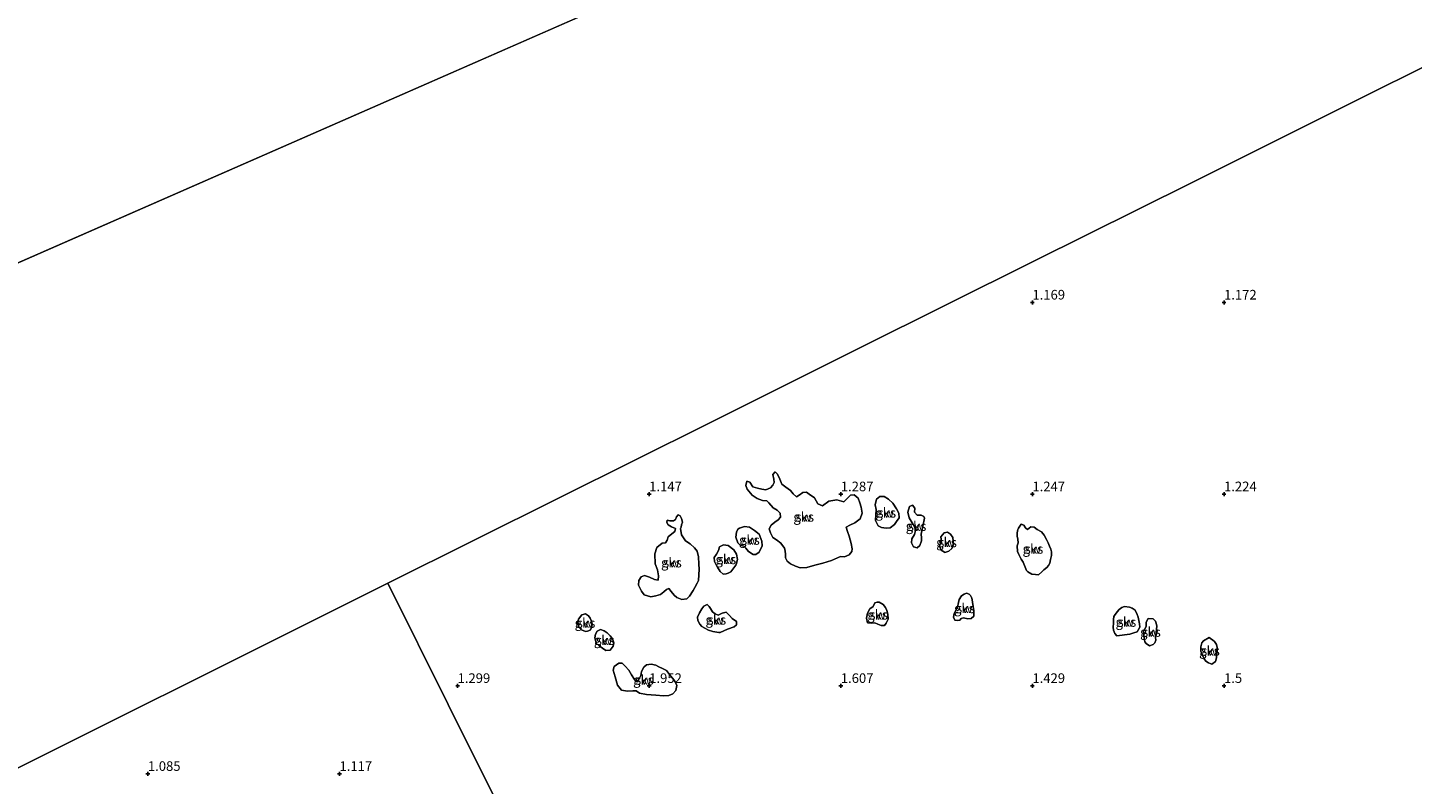
# Model space of a CAD drawing. Units: metres. Extents: x 69997 to 80003, y 381249 to 387503.
# Drawn here: x 70941 to 71302, y 384581 to 384779 of the extents above; entities that cross this region are included whole.
import ezdxf
from ezdxf.enums import TextEntityAlignment as Align

# ---------------------------------------------------------------- set-up
doc = ezdxf.new("R2010")
doc.units = ezdxf.units.M
doc.layers.get('0').update_dxf_attribs({"lineweight": 25})
for name, color, linetype, lineweight in [('B-ME-GW-HOOGTEPUNT-S-B1', 10, 'Continuous', 25), ('B-ME-IE-GRONDWERKLIJN-GROND_NIETINGERICHT-GV-B6', 253, 'Continuous', 18), ('B-ME-IE-HULPGEOMETRIE-L-B1', 53, 'Continuous', 18), ('B-ME-OG-WATER-GV-B6', 153, 'Continuous', 18)]:
    doc.layers.add(name, color=color, linetype=linetype, lineweight=lineweight)
doc.styles.add('NLCS-ISO', font='NLCS-ISO.TTF')

# ---------------------------------------------------------------- blocks, each defined once
blk = doc.blocks.new('hoogtepunt')
for p, q in [((-0.5, 0), (0.5, 0)), ((0, 0.5), (0, -0.5))]:
    blk.add_line(p, q)

msp = doc.modelspace()

# ---------------------------------------------------------------- linework, layer by layer
at = {"layer": 'B-ME-IE-GRONDWERKLIJN-GROND_NIETINGERICHT-GV-B6'}
for points in [[(70000, 384306.1054, 0.4261), (71790.586, 385090.688, 0.35)], [(70000, 384306.1054, 0.4261), (71790.586, 385090.688, 0.35)], [(71314.441, 384772.977, 0.978), (71280.667, 384756.15, 1.065), (71244.428, 384738.094, 0.94), (71203.315, 384717.61, 1.033), (71157.768, 384694.917, 1.107), (71118.622, 384675.414, 1.135), (71079.447, 384655.896, 1.247), (71034.762, 384633.632, 1.003), (70994.371, 384613.508, 0.99), (70957.411, 384595.093, 1.067), (70927.037, 384579.959, 0.983), (70886.025, 384559.526, 0.988), (70846.032, 384539.6, 0.885), (70813.632, 384523.458, 0.873), (70784.769, 384509.077, 0.915), (70749.837, 384491.672, 0.897), (70705.13, 384469.398, 0.95), (70665.974, 384449.889, 0.8), (70629.114, 384431.524, 0.952), (70588.211, 384411.145, 0.793), (70550.32, 384392.267, 0.845)], [(71314.441, 384772.977, 0.978), (71280.667, 384756.15, 1.065), (71244.428, 384738.094, 0.94), (71203.315, 384717.61, 1.033), (71157.768, 384694.917, 1.107), (71118.622, 384675.414, 1.135), (71079.447, 384655.896, 1.247), (71034.762, 384633.632, 1.003), (70994.371, 384613.508, 0.99), (70957.411, 384595.093, 1.067), (70927.037, 384579.959, 0.983), (70886.025, 384559.526, 0.988), (70846.032, 384539.6, 0.885), (70813.632, 384523.458, 0.873), (70784.769, 384509.077, 0.915), (70749.837, 384491.672, 0.897), (70705.13, 384469.398, 0.95), (70665.974, 384449.889, 0.8), (70629.114, 384431.524, 0.952), (70588.211, 384411.145, 0.793), (70550.32, 384392.267, 0.845)], [(71066.845, 384569.238, 1.29), (71050.519, 384602.006, 1.12), (71034.762, 384633.632, 1.003), (71079.447, 384655.896, 1.247), (71118.622, 384675.414, 1.135), (71157.768, 384694.917, 1.107), (71203.315, 384717.61, 1.033), (71244.428, 384738.094, 0.94), (71280.667, 384756.15, 1.065), (71314.441, 384772.977, 0.978)], [(71138.567, 384658.655, 1.349), (71139.845, 384657.82, 1.377), (71140.523, 384656.915, 1.38), (71141.397, 384656.148, 1.412), (71142.045, 384656.604, 1.427), (71143.019, 384657.333, 1.405), (71144, 384657.38, 1.38), (71144.71, 384656.88, 1.382), (71146.064, 384655.941, 1.397), (71146.938, 384654.368, 1.402), (71148.136, 384653.838, 1.397), (71149.866, 384655.01, 1.382), (71151.872, 384655.383, 1.375), (71153.742, 384654.865, 1.372), (71154.417, 384655.519, 1.355), (71155.492, 384656.603, 1.352), (71156.445, 384656.71, 1.349), (71157.496, 384655.824, 1.365), (71157.939, 384654.649, 1.382), (71158.271, 384653.516, 1.39), (71158.538, 384651.952, 1.427), (71158.02, 384650.435, 1.429), (71156.622, 384649.346, 1.492), (71155.329, 384648.799, 1.554), (71154.308, 384648.27, 1.559), (71154.662, 384647.109, 1.607), (71155.165, 384645.908, 1.625), (71155.679, 384644.015, 1.632), (71155.901, 384642.644, 1.635), (71155.825, 384641.901, 1.652), (71155.118, 384641.02, 1.642), (71153.939, 384640.508, 1.63), (71152.86, 384640.629, 1.647), (71150.505, 384639.581, 1.674), (71148.24, 384638.853, 1.674), (71146.144, 384638.316, 1.682), (71144.047, 384637.705, 1.632), (71142.329, 384637.645, 1.62), (71141.149, 384638.118, 1.622), (71139.821, 384638.706, 1.615), (71138.919, 384639.357, 1.615), (71138.556, 384640.244, 1.612), (71138.507, 384641.27, 1.612), (71138.381, 384642.557, 1.61), (71138.259, 384642.815, 1.622), (71137.336, 384644.059, 1.512), (71136.139, 384644.96, 1.51), (71135.22, 384645.547, 1.51), (71134.627, 384646.762, 1.502), (71134.245, 384647.826, 1.495), (71134.8, 384648.793, 1.48), (71135.745, 384649.603, 1.452), (71136.573, 384650.208, 1.447), (71137.208, 384650.908, 1.439), (71137.15, 384651.893, 1.437), (71136.341, 384652.662, 1.439), (71135.288, 384653.278, 1.442), (71134.153, 384654.636, 1.429), (71133.631, 384655.113, 1.429), (71132.551, 384655.178, 1.434), (71131.125, 384655.757, 1.434), (71129.811, 384656.631, 1.422), (71128.538, 384658.183, 1.407), (71128.187, 384659.122, 1.372), (71128.444, 384660.247, 1.342), (71129.213, 384660.016, 1.342), (71129.997, 384658.79, 1.357), (71131.168, 384658.396, 1.36), (71132.375, 384658.141, 1.36), (71133.404, 384657.968, 1.362), (71134.591, 384658.521, 1.365), (71135.245, 384659.238, 1.342), (71135.572, 384659.922, 1.334), (71135.463, 384660.781, 1.319), (71135.186, 384662.015, 1.309), (71135.798, 384662.685, 1.299), (71136.415, 384662.048, 1.314), (71136.995, 384660.763, 1.322), (71137.591, 384659.502, 1.342), (71138.567, 384658.655, 1.349)], [(71135.463, 384660.781, 1.319), (71135.572, 384659.922, 1.334), (71135.245, 384659.238, 1.342), (71134.591, 384658.521, 1.365), (71133.404, 384657.968, 1.362), (71132.375, 384658.141, 1.36), (71131.168, 384658.396, 1.36), (71129.997, 384658.79, 1.357), (71129.213, 384660.016, 1.342), (71128.444, 384660.247, 1.342), (71128.187, 384659.122, 1.372), (71128.538, 384658.183, 1.407), (71129.811, 384656.631, 1.422), (71131.125, 384655.757, 1.434), (71132.551, 384655.178, 1.434), (71133.631, 384655.113, 1.429), (71134.153, 384654.636, 1.429), (71135.288, 384653.278, 1.442), (71136.341, 384652.662, 1.439), (71137.15, 384651.893, 1.437), (71137.208, 384650.908, 1.439), (71136.573, 384650.208, 1.447), (71135.745, 384649.603, 1.452), (71134.8, 384648.793, 1.48), (71134.245, 384647.826, 1.495), (71134.627, 384646.762, 1.502), (71135.22, 384645.547, 1.51), (71136.139, 384644.96, 1.51), (71137.336, 384644.059, 1.512), (71138.259, 384642.815, 1.622), (71138.381, 384642.557, 1.61), (71138.507, 384641.27, 1.612), (71138.556, 384640.244, 1.612), (71138.919, 384639.357, 1.615), (71139.821, 384638.706, 1.615), (71141.149, 384638.118, 1.622), (71142.329, 384637.645, 1.62), (71144.047, 384637.705, 1.632), (71146.144, 384638.316, 1.682), (71148.24, 384638.853, 1.674), (71150.505, 384639.581, 1.674), (71152.86, 384640.629, 1.647), (71153.939, 384640.508, 1.63), (71155.118, 384641.02, 1.642), (71155.825, 384641.901, 1.652), (71155.901, 384642.644, 1.635), (71155.679, 384644.015, 1.632), (71155.165, 384645.908, 1.625), (71154.662, 384647.109, 1.607), (71154.308, 384648.27, 1.559), (71155.329, 384648.799, 1.554), (71156.622, 384649.346, 1.492), (71158.02, 384650.435, 1.429), (71158.538, 384651.952, 1.427), (71158.271, 384653.516, 1.39), (71157.939, 384654.649, 1.382), (71157.496, 384655.824, 1.365), (71156.445, 384656.71, 1.349), (71155.492, 384656.603, 1.352), (71154.417, 384655.519, 1.355), (71153.742, 384654.865, 1.372), (71151.872, 384655.383, 1.375), (71149.866, 384655.01, 1.382), (71148.136, 384653.838, 1.397), (71146.938, 384654.368, 1.402), (71146.064, 384655.941, 1.397), (71144.71, 384656.88, 1.382), (71144, 384657.38, 1.38), (71143.019, 384657.333, 1.405), (71142.045, 384656.604, 1.427), (71141.397, 384656.148, 1.412), (71140.523, 384656.915, 1.38), (71139.845, 384657.82, 1.377), (71138.567, 384658.655, 1.349), (71137.591, 384659.502, 1.342), (71136.995, 384660.763, 1.322), (71136.415, 384662.048, 1.314), (71135.798, 384662.685, 1.299), (71135.186, 384662.015, 1.309), (71135.463, 384660.781, 1.319)], [(71165.858, 384648.059, 1.63), (71164.76, 384648.004, 1.617), (71163.592, 384648.176, 1.615), (71162.682, 384648.627, 1.615), (71162.04, 384649.986, 1.605), (71162.084, 384651.502, 1.592), (71162.159, 384652.856, 1.589), (71161.897, 384654.098, 1.587), (71162.256, 384655.577, 1.562), (71163.116, 384656.29, 1.52), (71164.269, 384656.269, 1.469), (71165.414, 384655.575, 1.48), (71166.524, 384654.484, 1.5), (71167.488, 384653.055, 1.439), (71168.105, 384651.908, 1.442), (71168.141, 384650.652, 1.472), (71167.457, 384649.725, 1.497), (71166.997, 384648.987, 1.497), (71166.985, 384648.936, 1.505), (71165.858, 384648.059, 1.63)], [(71163.592, 384648.176, 1.615), (71164.76, 384648.004, 1.617), (71165.858, 384648.059, 1.63), (71166.985, 384648.936, 1.505), (71166.997, 384648.987, 1.497), (71167.457, 384649.725, 1.497), (71168.141, 384650.652, 1.472), (71168.105, 384651.908, 1.442), (71167.488, 384653.055, 1.439), (71166.524, 384654.484, 1.5), (71165.414, 384655.575, 1.48), (71164.269, 384656.269, 1.469), (71163.116, 384656.29, 1.52), (71162.256, 384655.577, 1.562), (71161.897, 384654.098, 1.587), (71162.159, 384652.856, 1.589), (71162.084, 384651.502, 1.592), (71162.04, 384649.986, 1.605), (71162.682, 384648.627, 1.615), (71163.592, 384648.176, 1.615)], [(71111.334, 384650.538, 1.265), (71111.67, 384649.591, 1.304), (71111.35, 384648.874, 1.347), (71111.247, 384648.287, 1.349), (71111.129, 384647.869, 1.352), (71111.397, 384646.241, 1.365), (71112.385, 384644.683, 1.372), (71113.648, 384643.897, 1.37), (71114.738, 384642.908, 1.37), (71115.462, 384641.987, 1.375), (71115.813, 384640.556, 1.395), (71115.891, 384638.587, 1.397), (71116.013, 384637.326, 1.41), (71115.855, 384634.381, 1.467), (71115.494, 384633.672, 1.482), (71114.841, 384632.5, 1.517), (71114.389, 384631.71, 1.61), (71113.505, 384630.298, 1.645), (71112.745, 384629.53, 1.635), (71111.439, 384629.423, 1.632), (71110.14, 384629.952, 1.647), (71109.435, 384630.5, 1.642), (71108.675, 384631.459, 1.652), (71108.11, 384632.26, 1.662), (71107.463, 384632, 1.672), (71106.729, 384631.412, 1.674), (71105.905, 384630.66, 1.669), (71104.708, 384630.345, 1.64), (71103.38, 384630.069, 1.63), (71101.627, 384630.614, 1.587), (71100.909, 384631.603, 1.344), (71100.195, 384633.15, 1.349), (71100.206, 384634.326, 1.342), (71100.891, 384635.291, 1.327), (71101.736, 384635.625, 1.342), (71103.046, 384635.251, 1.464), (71104.306, 384634.63, 1.407), (71105.301, 384634.47, 1.424), (71105.381, 384635.576, 1.41), (71105.104, 384637.125, 1.39), (71104.517, 384638.659, 1.382), (71104.402, 384641.278, 1.387), (71104.945, 384642.938, 1.324), (71106.352, 384644.067, 1.322), (71107.177, 384644.169, 1.357), (71107.676, 384644.861, 1.344), (71107.902, 384645.738, 1.322), (71108.821, 384646.544, 1.324), (71109.607, 384647.121, 1.36), (71109.775, 384647.943, 1.37), (71108.781, 384648.336, 1.334), (71107.932, 384648.854, 1.302), (71107.547, 384649.434, 1.27), (71107.594, 384650.06, 1.242), (71108.375, 384649.881, 1.245), (71109.277, 384649.918, 1.28), (71109.769, 384650.253, 1.27), (71110.077, 384650.937, 1.237), (71110.491, 384651.514, 1.219), (71111.007, 384651.229, 1.235), (71111.334, 384650.538, 1.265)], [(71115.855, 384634.381, 1.467), (71116.013, 384637.326, 1.41), (71115.891, 384638.587, 1.397), (71115.813, 384640.556, 1.395), (71115.462, 384641.987, 1.375), (71114.738, 384642.908, 1.37), (71113.648, 384643.897, 1.37), (71112.385, 384644.683, 1.372), (71111.397, 384646.241, 1.365), (71111.129, 384647.869, 1.352), (71111.247, 384648.287, 1.349), (71111.35, 384648.874, 1.347), (71111.67, 384649.591, 1.304), (71111.334, 384650.538, 1.265), (71111.007, 384651.229, 1.235), (71110.491, 384651.514, 1.219), (71110.077, 384650.937, 1.237), (71109.769, 384650.253, 1.27), (71109.277, 384649.918, 1.28), (71108.375, 384649.881, 1.245), (71107.594, 384650.06, 1.242), (71107.547, 384649.434, 1.27), (71107.932, 384648.854, 1.302), (71108.781, 384648.336, 1.334), (71109.775, 384647.943, 1.37), (71109.607, 384647.121, 1.36), (71108.821, 384646.544, 1.324), (71107.902, 384645.738, 1.322), (71107.676, 384644.861, 1.344), (71107.177, 384644.169, 1.357), (71106.352, 384644.067, 1.322), (71104.945, 384642.938, 1.324), (71104.402, 384641.278, 1.387), (71104.517, 384638.659, 1.382), (71105.104, 384637.125, 1.39), (71105.381, 384635.576, 1.41), (71105.301, 384634.47, 1.424), (71104.306, 384634.63, 1.407), (71103.046, 384635.251, 1.464), (71101.736, 384635.625, 1.342), (71100.891, 384635.291, 1.327), (71100.206, 384634.326, 1.342), (71100.195, 384633.15, 1.349), (71100.909, 384631.603, 1.344), (71101.627, 384630.614, 1.587), (71103.38, 384630.069, 1.63), (71104.708, 384630.345, 1.64), (71105.905, 384630.66, 1.669), (71106.729, 384631.412, 1.674), (71107.463, 384632, 1.672), (71108.11, 384632.26, 1.662), (71108.675, 384631.459, 1.652), (71109.435, 384630.5, 1.642), (71110.14, 384629.952, 1.647), (71111.439, 384629.423, 1.632), (71112.745, 384629.53, 1.635), (71113.505, 384630.298, 1.645), (71114.389, 384631.71, 1.61), (71114.841, 384632.5, 1.517), (71115.494, 384633.672, 1.482), (71115.855, 384634.381, 1.467)], [(71172.192, 384652.16, 1.447), (71172.858, 384651.36, 1.459), (71173.895, 384651.387, 1.452), (71174.635, 384651.04, 1.452), (71174.78, 384650.598, 1.452), (71173.904, 384646.441, 1.512), (71173.97, 384645.516, 1.522), (71174.027, 384644.669, 1.622), (71173.568, 384643.459, 1.622), (71172.834, 384642.852, 1.63), (71171.875, 384643.132, 1.61), (71171.365, 384644.172, 1.557), (71171.492, 384645.198, 1.572), (71172.151, 384646.318, 1.579), (71172.433, 384647.371, 1.584), (71172.283, 384648.061, 1.602), (71171.856, 384648.964, 1.607), (71171.27, 384649.83, 1.617), (71170.782, 384650.667, 1.562), (71170.473, 384652.183, 1.505), (71170.876, 384653.627, 1.449), (71171.617, 384654.024, 1.432), (71172.28, 384653.232, 1.444), (71172.192, 384652.16, 1.447)], [(71172.283, 384648.061, 1.602), (71172.433, 384647.371, 1.584), (71172.151, 384646.318, 1.579), (71171.492, 384645.198, 1.572), (71171.365, 384644.172, 1.557), (71171.875, 384643.132, 1.61), (71172.834, 384642.852, 1.63), (71173.568, 384643.459, 1.622), (71174.027, 384644.669, 1.622), (71173.97, 384645.516, 1.522), (71173.904, 384646.441, 1.512), (71174.78, 384650.598, 1.452), (71174.635, 384651.04, 1.452), (71173.895, 384651.387, 1.452), (71172.858, 384651.36, 1.459), (71172.192, 384652.16, 1.447), (71172.28, 384653.232, 1.444), (71171.617, 384654.024, 1.432), (71170.876, 384653.627, 1.449), (71170.473, 384652.183, 1.505), (71170.782, 384650.667, 1.562), (71171.27, 384649.83, 1.617), (71171.856, 384648.964, 1.607), (71172.283, 384648.061, 1.602)], [(71130.735, 384641.169, 1.482), (71130.039, 384641.09, 1.469), (71128.89, 384641.949, 1.542), (71128.169, 384642.825, 1.502), (71127.669, 384643.332, 1.49), (71126.65, 384643.602, 1.474), (71126.061, 384644.159, 1.472), (71125.584, 384645.679, 1.447), (71125.75, 384646.918, 1.442), (71126.057, 384647.742, 1.432), (71126.505, 384647.972, 1.432), (71127.845, 384648.476, 1.434), (71129.162, 384648.226, 1.447), (71130.436, 384647.398, 1.444), (71131.681, 384646.474, 1.419), (71132.332, 384644.646, 1.41), (71132.454, 384643.384, 1.444), (71131.644, 384641.702, 1.457), (71130.735, 384641.169, 1.482)], [(71126.061, 384644.159, 1.472), (71126.65, 384643.602, 1.474), (71127.669, 384643.332, 1.49), (71128.169, 384642.825, 1.502), (71128.89, 384641.949, 1.542), (71130.039, 384641.09, 1.469), (71130.735, 384641.169, 1.482), (71131.644, 384641.702, 1.457), (71132.454, 384643.384, 1.444), (71132.332, 384644.646, 1.41), (71131.681, 384646.474, 1.419), (71130.436, 384647.398, 1.444), (71129.162, 384648.226, 1.447), (71127.845, 384648.476, 1.434), (71126.505, 384647.972, 1.432), (71126.057, 384647.742, 1.432), (71125.75, 384646.918, 1.442), (71125.584, 384645.679, 1.447), (71126.061, 384644.159, 1.472)], [(71201.134, 384648.047, 1.36), (71201.629, 384647.668, 1.372), (71202.518, 384648.32, 1.37), (71203.377, 384648.253, 1.37), (71204.205, 384647.642, 1.329), (71205.292, 384647.032, 1.347), (71206.05, 384646.174, 1.352), (71206.6, 384645.051, 1.357), (71207.027, 384644.148, 1.38), (71207.433, 384643.271, 1.402), (71207.787, 384642.501, 1.464), (71207.964, 384641.833, 1.467), (71207.939, 384640.846, 1.462), (71207.666, 384639.853, 1.48), (71207.475, 384638.862, 1.5), (71207.154, 384638.265, 1.522), (71206.692, 384637.749, 1.53), (71205.927, 384637.108, 1.542), (71205.373, 384636.651, 1.552), (71204.51, 384635.843, 1.589), (71203.72, 384635.925, 1.572), (71202.768, 384636.032, 1.549), (71201.79, 384636.628, 1.52), (71201.366, 384636.994, 1.512), (71200.492, 384639.116, 1.497), (71200.052, 384639.929, 1.469), (71199.38, 384641.134, 1.457), (71199.03, 384641.953, 1.444), (71198.97, 384643.355, 1.407), (71199.199, 384644.188, 1.39), (71199.182, 384645.146, 1.39), (71199.011, 384645.938, 1.39), (71198.982, 384646.806, 1.38), (71199.112, 384647.61, 1.372), (71199.275, 384648.013, 1.355), (71200.014, 384649.002, 1.344), (71200.714, 384648.758, 1.357), (71201.134, 384648.047, 1.36)], [(71199.112, 384647.61, 1.372), (71198.982, 384646.806, 1.38), (71199.011, 384645.938, 1.39), (71199.182, 384645.146, 1.39), (71199.199, 384644.188, 1.39), (71198.97, 384643.355, 1.407), (71199.03, 384641.953, 1.444), (71199.38, 384641.134, 1.457), (71200.052, 384639.929, 1.469), (71200.492, 384639.116, 1.497), (71201.366, 384636.994, 1.512), (71201.79, 384636.628, 1.52), (71202.768, 384636.032, 1.549), (71203.72, 384635.925, 1.572), (71204.51, 384635.843, 1.589), (71205.373, 384636.651, 1.552), (71205.927, 384637.108, 1.542), (71206.692, 384637.749, 1.53), (71207.154, 384638.265, 1.522), (71207.475, 384638.862, 1.5), (71207.666, 384639.853, 1.48), (71207.939, 384640.846, 1.462), (71207.964, 384641.833, 1.467), (71207.787, 384642.501, 1.464), (71207.433, 384643.271, 1.402), (71207.027, 384644.148, 1.38), (71206.6, 384645.051, 1.357), (71206.05, 384646.174, 1.352), (71205.292, 384647.032, 1.347), (71204.205, 384647.642, 1.329), (71203.377, 384648.253, 1.37), (71202.518, 384648.32, 1.37), (71201.629, 384647.668, 1.372), (71201.134, 384648.047, 1.36), (71200.714, 384648.758, 1.357), (71200.014, 384649.002, 1.344), (71199.275, 384648.013, 1.355), (71199.112, 384647.61, 1.372)], [(71181.137, 384641.987, 1.452), (71180.074, 384641.661, 1.452), (71179.997, 384641.727, 1.452), (71179.149, 384642.282, 1.464), (71178.677, 384643.34, 1.452), (71179.061, 384644.255, 1.434), (71179.132, 384645.106, 1.439), (71179.086, 384645.734, 1.439), (71179.897, 384646.769, 1.434), (71180.792, 384646.997, 1.422), (71181.606, 384646.453, 1.424), (71182.202, 384645.546, 1.432), (71182.388, 384643.758, 1.449), (71181.953, 384642.716, 1.452), (71181.137, 384641.987, 1.452)], [(71181.606, 384646.453, 1.424), (71180.792, 384646.997, 1.422), (71179.897, 384646.769, 1.434), (71179.086, 384645.734, 1.439), (71179.132, 384645.106, 1.439), (71179.061, 384644.255, 1.434), (71178.677, 384643.34, 1.452), (71179.149, 384642.282, 1.464), (71179.997, 384641.727, 1.452), (71180.074, 384641.661, 1.452), (71181.137, 384641.987, 1.452), (71181.953, 384642.716, 1.452), (71182.388, 384643.758, 1.449), (71182.202, 384645.546, 1.432), (71181.606, 384646.453, 1.424)], [(71123.053, 384636.068, 1.592), (71122.249, 384636.041, 1.594), (71121.455, 384636.678, 1.574), (71120.793, 384637.804, 1.569), (71120.336, 384638.572, 1.549), (71119.959, 384639.332, 1.527), (71119.943, 384640.346, 1.515), (71120.476, 384641.202, 1.492), (71121.008, 384642.14, 1.495), (71121.314, 384643.103, 1.48), (71122.374, 384643.668, 1.462), (71123.531, 384643.52, 1.459), (71124.992, 384642.316, 1.452), (71125.743, 384641.259, 1.485), (71125.974, 384639.809, 1.495), (71125.641, 384638.509, 1.52), (71125.595, 384638.311, 1.539), (71124.263, 384636.612, 1.589), (71123.575, 384636.222, 1.589), (71123.053, 384636.068, 1.592)], [(71123.531, 384643.52, 1.459), (71122.374, 384643.668, 1.462), (71121.314, 384643.103, 1.48), (71121.008, 384642.14, 1.495), (71120.476, 384641.202, 1.492), (71119.943, 384640.346, 1.515), (71119.959, 384639.332, 1.527), (71120.336, 384638.572, 1.549), (71120.793, 384637.804, 1.569), (71121.455, 384636.678, 1.574), (71122.249, 384636.041, 1.594), (71123.053, 384636.068, 1.592), (71123.575, 384636.222, 1.589), (71124.263, 384636.612, 1.589), (71125.595, 384638.311, 1.539), (71125.641, 384638.509, 1.52), (71125.974, 384639.809, 1.495), (71125.743, 384641.259, 1.485), (71124.992, 384642.316, 1.452), (71123.531, 384643.52, 1.459)], [(70759.69, 384359.892, 1.115), (70746.051, 384387.266, 1.035), (70732.412, 384414.64, 0.822), (70719.487, 384440.583, 0.967), (70705.13, 384469.398, 0.95), (70749.837, 384491.672, 0.897), (70784.769, 384509.077, 0.915), (70813.632, 384523.458, 0.873), (70846.032, 384539.6, 0.885), (70886.025, 384559.526, 0.988), (70927.037, 384579.959, 0.983), (70957.411, 384595.093, 1.067), (70994.371, 384613.508, 0.99), (71034.762, 384633.632, 1.003), (71050.519, 384602.006, 1.12), (71066.845, 384569.238, 1.29), (71084.902, 384532.996, 1.29)], [(71187.631, 384625.018, 1.63), (71186.96, 384624.413, 1.635), (71186.098, 384624.312, 1.637), (71184.971, 384624.652, 1.65), (71184.385, 384624.439, 1.652), (71184.007, 384624.02, 1.647), (71183.371, 384623.951, 1.607), (71182.716, 384624.04, 1.594), (71182.394, 384624.761, 1.559), (71182.498, 384625.72, 1.552), (71183.412, 384627.359, 1.532), (71183.666, 384628.649, 1.53), (71183.866, 384629.404, 1.515), (71184.405, 384630.364, 1.51), (71185.113, 384630.792, 1.482), (71185.771, 384631.011, 1.464), (71186.458, 384630.815, 1.474), (71186.796, 384630.474, 1.477), (71187.087, 384629.878, 1.48), (71187.123, 384629.802, 1.48), (71187.665, 384626.418, 1.677), (71187.631, 384625.018, 1.63)], [(71184.405, 384630.364, 1.51), (71183.866, 384629.404, 1.515), (71183.666, 384628.649, 1.53), (71183.412, 384627.359, 1.532), (71182.498, 384625.72, 1.552), (71182.394, 384624.761, 1.559), (71182.716, 384624.04, 1.594), (71183.371, 384623.951, 1.607), (71184.007, 384624.02, 1.647), (71184.385, 384624.439, 1.652), (71184.971, 384624.652, 1.65), (71186.098, 384624.312, 1.637), (71186.96, 384624.413, 1.635), (71187.631, 384625.018, 1.63), (71187.665, 384626.418, 1.677), (71187.123, 384629.802, 1.48), (71187.087, 384629.878, 1.48), (71186.796, 384630.474, 1.477), (71186.458, 384630.815, 1.474), (71185.771, 384631.011, 1.464), (71185.113, 384630.792, 1.482), (71184.405, 384630.364, 1.51)], [(71120.186, 384625.676, 1.53), (71120.903, 384625.338, 1.532), (71121.955, 384625.863, 1.539), (71123.071, 384626.076, 1.547), (71123.919, 384625.186, 1.542), (71124.604, 384624.404, 1.542), (71125.723, 384623.67, 1.537), (71125.719, 384622.814, 1.527), (71125.107, 384622.302, 1.53), (71123.351, 384621.675, 1.539), (71121.45, 384620.786, 1.547), (71121.15, 384620.811, 1.542), (71119.526, 384621.083, 1.457), (71118.41, 384621.4, 1.462), (71117.471, 384621.875, 1.472), (71116.693, 384622.362, 1.482), (71116.121, 384623.001, 1.505), (71115.638, 384623.943, 1.505), (71115.584, 384624.744, 1.502), (71116.046, 384625.929, 1.502), (71116.695, 384626.932, 1.495), (71117.228, 384627.611, 1.502), (71118.099, 384628.125, 1.507), (71118.595, 384627.607, 1.512), (71118.92, 384627.019, 1.515), (71119.496, 384626.213, 1.52), (71120.186, 384625.676, 1.53)], [(71117.471, 384621.875, 1.472), (71118.41, 384621.4, 1.462), (71119.526, 384621.083, 1.457), (71121.15, 384620.811, 1.542), (71121.45, 384620.786, 1.547), (71123.351, 384621.675, 1.539), (71125.107, 384622.302, 1.53), (71125.719, 384622.814, 1.527), (71125.723, 384623.67, 1.537), (71124.604, 384624.404, 1.542), (71123.919, 384625.186, 1.542), (71123.071, 384626.076, 1.547), (71121.955, 384625.863, 1.539), (71120.903, 384625.338, 1.532), (71120.186, 384625.676, 1.53), (71119.496, 384626.213, 1.52), (71118.92, 384627.019, 1.515), (71118.595, 384627.607, 1.512), (71118.099, 384628.125, 1.507), (71117.228, 384627.611, 1.502), (71116.695, 384626.932, 1.495), (71116.046, 384625.929, 1.502), (71115.584, 384624.744, 1.502), (71115.638, 384623.943, 1.505), (71116.121, 384623.001, 1.505), (71116.693, 384622.362, 1.482), (71117.471, 384621.875, 1.472)], [(71164.888, 384623.408, 1.564), (71164.756, 384623.234, 1.602), (71164.353, 384622.635, 1.547), (71163.462, 384622.613, 1.539), (71162.633, 384622.992, 1.542), (71161.843, 384623.287, 1.542), (71161.039, 384623.259, 1.542), (71159.891, 384623.311, 1.542), (71159.633, 384624.563, 1.515), (71159.897, 384625.812, 1.512), (71160.504, 384626.981, 1.515), (71161.4, 384627.582, 1.52), (71161.825, 384628.488, 1.522), (71162.435, 384628.73, 1.522), (71162.975, 384628.669, 1.52), (71164.043, 384628.08, 1.544), (71164.601, 384627.313, 1.549), (71164.966, 384626.482, 1.549), (71165.201, 384625.553, 1.552), (71165.293, 384624.241, 1.552), (71164.888, 384623.408, 1.564)], [(71160.504, 384626.981, 1.515), (71159.897, 384625.812, 1.512), (71159.633, 384624.563, 1.515), (71159.891, 384623.311, 1.542), (71161.039, 384623.259, 1.542), (71161.843, 384623.287, 1.542), (71162.633, 384622.992, 1.542), (71163.462, 384622.613, 1.539), (71164.353, 384622.635, 1.547), (71164.756, 384623.234, 1.602), (71164.888, 384623.408, 1.564), (71165.293, 384624.241, 1.552), (71165.201, 384625.553, 1.552), (71164.966, 384626.482, 1.549), (71164.601, 384627.313, 1.549), (71164.043, 384628.08, 1.544), (71162.975, 384628.669, 1.52), (71162.435, 384628.73, 1.522), (71161.825, 384628.488, 1.522), (71161.4, 384627.582, 1.52), (71160.504, 384626.981, 1.515)], [(71228.352, 384620.366, 1.539), (71224.936, 384619.911, 1.517), (71224.431, 384620.489, 1.52), (71224.083, 384621.401, 1.505), (71224.054, 384622.168, 1.469), (71224.137, 384623.191, 1.442), (71224.14, 384624.206, 1.444), (71224.205, 384624.952, 1.407), (71224.351, 384625.252, 1.397), (71225.021, 384626.191, 1.37), (71225.59, 384626.795, 1.362), (71226.247, 384627.329, 1.365), (71227.018, 384627.545, 1.385), (71228.265, 384627.382, 1.387), (71228.961, 384627.108, 1.397), (71229.727, 384626.588, 1.412), (71230.285, 384625.468, 1.427), (71230.544, 384624.783, 1.439), (71230.875, 384623.082, 1.467), (71230.979, 384622.156, 1.472), (71230.261, 384620.944, 1.502), (71229.44, 384620.658, 1.522), (71228.352, 384620.366, 1.539)], [(71224.205, 384624.952, 1.407), (71224.14, 384624.206, 1.444), (71224.137, 384623.191, 1.442), (71224.054, 384622.168, 1.469), (71224.083, 384621.401, 1.505), (71224.431, 384620.489, 1.52), (71224.936, 384619.911, 1.517), (71228.352, 384620.366, 1.539), (71229.44, 384620.658, 1.522), (71230.261, 384620.944, 1.502), (71230.979, 384622.156, 1.472), (71230.875, 384623.082, 1.467), (71230.544, 384624.783, 1.439), (71230.285, 384625.468, 1.427), (71229.727, 384626.588, 1.412), (71228.961, 384627.108, 1.397), (71228.265, 384627.382, 1.387), (71227.018, 384627.545, 1.385), (71226.247, 384627.329, 1.365), (71225.59, 384626.795, 1.362), (71225.021, 384626.191, 1.37), (71224.351, 384625.252, 1.397), (71224.205, 384624.952, 1.407)], [(71086.808, 384621.145, 1.392), (71086.318, 384621.042, 1.392), (71085.26, 384621.453, 1.362), (71084.663, 384622.126, 1.352), (71084.213, 384623.195, 1.352), (71084.534, 384624.285, 1.37), (71085.354, 384625.397, 1.372), (71086.283, 384625.632, 1.372), (71087.087, 384625.13, 1.397), (71087.517, 384624.535, 1.397), (71087.814, 384623.887, 1.395), (71088.108, 384623.031, 1.372), (71087.973, 384622.196, 1.37), (71087.569, 384621.42, 1.382), (71086.808, 384621.145, 1.392)], [(71087.569, 384621.42, 1.382), (71087.973, 384622.196, 1.37), (71088.108, 384623.031, 1.372), (71087.814, 384623.887, 1.395), (71087.517, 384624.535, 1.397), (71087.087, 384625.13, 1.397), (71086.283, 384625.632, 1.372), (71085.354, 384625.397, 1.372), (71084.534, 384624.285, 1.37), (71084.213, 384623.195, 1.352), (71084.663, 384622.126, 1.352), (71085.26, 384621.453, 1.362), (71086.318, 384621.042, 1.392), (71086.808, 384621.145, 1.392), (71087.569, 384621.42, 1.382)], [(71234.459, 384617.664, 1.5), (71233.509, 384617.316, 1.49), (71232.661, 384617.891, 1.487), (71232.304, 384618.391, 1.485), (71232.091, 384619.432, 1.485), (71231.998, 384620.354, 1.485), (71231.97, 384621.121, 1.48), (71232.602, 384622.376, 1.48), (71232.674, 384623.441, 1.482), (71233.161, 384624.433, 1.48), (71234.47, 384624.336, 1.432), (71235.075, 384623.704, 1.462), (71235.275, 384623.204, 1.469), (71235.431, 384622.46, 1.474), (71235.29, 384621.642, 1.48), (71235.202, 384620.727, 1.49), (71235.081, 384619.472, 1.492), (71235.162, 384618.749, 1.495), (71234.923, 384618.097, 1.492), (71234.459, 384617.664, 1.5)], [(71231.998, 384620.354, 1.485), (71232.091, 384619.432, 1.485), (71232.304, 384618.391, 1.485), (71232.661, 384617.891, 1.487), (71233.509, 384617.316, 1.49), (71234.459, 384617.664, 1.5), (71234.923, 384618.097, 1.492), (71235.162, 384618.749, 1.495), (71235.081, 384619.472, 1.492), (71235.202, 384620.727, 1.49), (71235.29, 384621.642, 1.48), (71235.431, 384622.46, 1.474), (71235.275, 384623.204, 1.469), (71235.075, 384623.704, 1.462), (71234.47, 384624.336, 1.432), (71233.161, 384624.433, 1.48), (71232.674, 384623.441, 1.482), (71232.602, 384622.376, 1.48), (71231.97, 384621.121, 1.48), (71231.998, 384620.354, 1.485)], [(71092.743, 384616.215, 1.414), (71091.666, 384616.097, 1.405), (71089.89, 384617.28, 1.342), (71089.095, 384618.038, 1.344), (71088.901, 384618.782, 1.347), (71088.797, 384619.355, 1.355), (71088.927, 384620.317, 1.355), (71089.344, 384621.164, 1.36), (71090.276, 384621.549, 1.352), (71091.203, 384621.199, 1.362), (71091.959, 384620.739, 1.362), (71092.737, 384619.918, 1.339), (71093.355, 384619.143, 1.372), (71093.734, 384618.105, 1.392), (71093.568, 384617.2, 1.419), (71092.743, 384616.215, 1.414)], [(71093.568, 384617.2, 1.419), (71093.734, 384618.105, 1.392), (71093.355, 384619.143, 1.372), (71092.737, 384619.918, 1.339), (71091.959, 384620.739, 1.362), (71091.203, 384621.199, 1.362), (71090.276, 384621.549, 1.352), (71089.344, 384621.164, 1.36), (71088.927, 384620.317, 1.355), (71088.797, 384619.355, 1.355), (71088.901, 384618.782, 1.347), (71089.095, 384618.038, 1.344), (71089.89, 384617.28, 1.342), (71091.666, 384616.097, 1.405), (71092.743, 384616.215, 1.414), (71093.568, 384617.2, 1.419)], [(71249.091, 384619.439, 1.485), (71250.374, 384618.533, 1.52), (71250.496, 384618.47, 1.522), (71251.001, 384617.66, 1.52), (71251.261, 384616.52, 1.52), (71251.053, 384615.409, 1.512), (71251.023, 384614.215, 1.5), (71250.735, 384613.252, 1.5), (71249.729, 384612.535, 1.5), (71248.887, 384612.88, 1.5), (71248.236, 384613.315, 1.497), (71247.787, 384613.911, 1.495), (71247.259, 384615.007, 1.49), (71246.873, 384615.92, 1.487), (71246.913, 384617.072, 1.485), (71247.179, 384618.062, 1.48), (71247.604, 384618.616, 1.485), (71249.091, 384619.439, 1.485)], [(71247.179, 384618.062, 1.48), (71246.913, 384617.072, 1.485), (71246.873, 384615.92, 1.487), (71247.259, 384615.007, 1.49), (71247.787, 384613.911, 1.495), (71248.236, 384613.315, 1.497), (71248.887, 384612.88, 1.5), (71249.729, 384612.535, 1.5), (71250.735, 384613.252, 1.5), (71251.023, 384614.215, 1.5), (71251.053, 384615.409, 1.512), (71251.261, 384616.52, 1.52), (71251.001, 384617.66, 1.52), (71250.496, 384618.47, 1.522), (71250.374, 384618.533, 1.52), (71249.091, 384619.439, 1.485), (71247.604, 384618.616, 1.485), (71247.179, 384618.062, 1.48)], [(71099.13, 384608.56, 1.43), (71099.953, 384607.899, 1.435), (71100.18, 384608.341, 1.4), (71100.782, 384609.583, 1.39), (71100.918, 384610.65, 1.385), (71101.546, 384611.736, 1.37), (71102.262, 384612.344, 1.375), (71103.485, 384612.486, 1.383), (71104.638, 384612.307, 1.383), (71105.462, 384611.861, 1.352), (71106.439, 384611.367, 1.38), (71107.419, 384610.883, 1.4), (71107.994, 384610.217, 1.435), (71108.562, 384609.372, 1.467), (71109.39, 384608.444, 1.475), (71109.754, 384607.892, 1.495), (71110.12, 384606.96, 1.52), (71109.885, 384605.632, 1.545), (71109.1, 384604.797, 1.565), (71108.093, 384604.395, 1.572), (71106.64, 384604.246, 1.58), (71104.695, 384604.45, 1.567), (71102.28, 384604.589, 1.563), (71100.415, 384604.998, 1.56), (71099.515, 384605.584, 1.558), (71098.674, 384605.577, 1.577), (71097.287, 384605.505, 1.57), (71095.689, 384605.762, 1.497), (71094.718, 384607.049, 1.442), (71094.026, 384609.22, 1.383), (71093.535, 384611.002, 1.35), (71093.845, 384611.938, 1.317), (71095.016, 384612.799, 1.355), (71095.891, 384612.795, 1.352), (71096.697, 384612.015, 1.383), (71097.651, 384610.999, 1.39), (71098.317, 384609.708, 1.41), (71099.13, 384608.56, 1.43)], [(71095.891, 384612.795, 1.352), (71095.016, 384612.799, 1.355), (71093.845, 384611.938, 1.317), (71093.535, 384611.002, 1.35), (71094.026, 384609.22, 1.383), (71094.718, 384607.049, 1.442), (71095.689, 384605.762, 1.497), (71097.287, 384605.505, 1.57), (71098.674, 384605.577, 1.577), (71099.515, 384605.584, 1.558), (71100.415, 384604.998, 1.56), (71102.28, 384604.589, 1.563), (71104.695, 384604.45, 1.567), (71106.64, 384604.246, 1.58), (71108.093, 384604.395, 1.572), (71109.1, 384604.797, 1.565), (71109.885, 384605.632, 1.545), (71110.12, 384606.96, 1.52), (71109.754, 384607.892, 1.495), (71109.39, 384608.444, 1.475), (71108.562, 384609.372, 1.467), (71107.994, 384610.217, 1.435), (71107.419, 384610.883, 1.4), (71106.439, 384611.367, 1.38), (71105.462, 384611.861, 1.352), (71104.638, 384612.307, 1.383), (71103.485, 384612.486, 1.383), (71102.262, 384612.344, 1.375), (71101.546, 384611.736, 1.37), (71100.918, 384610.65, 1.385), (71100.782, 384609.583, 1.39), (71100.18, 384608.341, 1.4), (71099.953, 384607.899, 1.435), (71099.13, 384608.56, 1.43), (71098.317, 384609.708, 1.41), (71097.651, 384610.999, 1.39), (71096.697, 384612.015, 1.383), (71095.891, 384612.795, 1.352)]]:
    msp.add_polyline3d(points, dxfattribs=at)
at = {"layer": 'B-ME-IE-HULPGEOMETRIE-L-B1'}
for points in [[(71365.579, 384798.456, 0.973), (71314.441, 384772.977, 0.978), (71280.667, 384756.15, 1.065), (71244.428, 384738.094, 0.94), (71203.315, 384717.61, 1.033), (71157.768, 384694.917, 1.107), (71118.622, 384675.414, 1.135), (71079.447, 384655.896, 1.247), (71034.762, 384633.632, 1.003)], [(71034.762, 384633.632, 1.003), (70994.371, 384613.508, 0.99), (70957.411, 384595.093, 1.067), (70927.037, 384579.959, 0.983), (70886.025, 384559.526, 0.988), (70846.032, 384539.6, 0.885), (70813.632, 384523.458, 0.873), (70784.769, 384509.077, 0.915), (70749.837, 384491.672, 0.897), (70705.13, 384469.398, 0.95)], [(71034.762, 384633.632, 1.003), (71050.519, 384602.006, 1.12), (71066.845, 384569.238, 1.29), (71084.902, 384532.996, 1.29), (71091.591, 384519.572, 1.465), (71098.608, 384505.487, 1.565), (71116.698, 384469.179, 1.75), (71141.104, 384420.193, 2.16), (71166.143, 384369.939, 2.411)]]:
    msp.add_polyline3d(points, dxfattribs=at)
at = {"layer": 'B-ME-OG-WATER-GV-B6'}
msp.add_polyline3d([(73818.1214, 387500, -0.5), (73819.49, 387455.1, -0.5), (73670.018, 387075.757, -0.5), (73627.847, 386858.398, -0.5), (73879.85, 386734.287, -0.5), (73891.126, 386360.648, -0.5), (73667.898, 385921.231, -1.3), (73646.163, 385771.111, -1.3), (73671.14, 385392.118, -1.3), (73665.576, 385189.255, -1.2), (73720.82, 385025.891, -0.8), (73735.238, 384993.766, -0.737), (73717.375, 384984.984, -0.8), (73733.625, 384088.422, 0.5), (71790.586, 385090.688, 0.35), (70000, 384306.1054, 0.4261), (70000, 387500, 0.0043), (73818.1214, 387500, -0.5)], dxfattribs=at)
msp.add_polyline3d([(73818.1214, 387500, -0.5), (73819.49, 387455.1, -0.5), (73670.018, 387075.757, -0.5), (73627.847, 386858.398, -0.5), (73879.85, 386734.287, -0.5), (73891.126, 386360.648, -0.5), (73667.898, 385921.231, -1.3), (73646.163, 385771.111, -1.3), (73671.14, 385392.118, -1.3), (73665.576, 385189.255, -1.2), (73720.82, 385025.891, -0.8), (73735.238, 384993.766, -0.737), (73717.375, 384984.984, -0.8), (73733.625, 384088.422, 0.5), (71790.586, 385090.688, 0.35), (70000, 384306.1054, 0.4261), (70000, 387500, 0.0043), (73818.1214, 387500, -0.5)], dxfattribs=at)

# ---------------------------------------------------------------- block references
at = {"layer": 'B-ME-GW-HOOGTEPUNT-S-B1', "rotation": 90}
for p in [(71202.948, 384706.857, 1.169), (71202.948, 384706.857, 1.169), (71252.948, 384706.857, 1.172), (71252.948, 384706.857, 1.172), (71102.948, 384656.857, 1.147), (71102.948, 384656.857, 1.147), (71152.948, 384656.857, 1.287), (71152.948, 384656.857, 1.287), (71202.948, 384656.857, 1.247), (71202.948, 384656.857, 1.247), (71252.948, 384656.857, 1.224), (71252.948, 384656.857, 1.224), (71052.948, 384606.857, 1.299), (71052.948, 384606.857, 1.299), (71102.948, 384606.857, 1.952), (71102.948, 384606.857, 1.952), (71152.948, 384606.857, 1.607), (71152.948, 384606.857, 1.607), (71202.948, 384606.857, 1.429), (71202.948, 384606.857, 1.429), (71252.948, 384606.857, 1.5), (71252.948, 384606.857, 1.5), (70972.131, 384583.914, 1.085), (70972.131, 384583.914, 1.085), (71022.131, 384583.914, 1.117), (71022.131, 384583.914, 1.117)]:
    msp.add_blockref('hoogtepunt', p, dxfattribs=at)

# ---------------------------------------------------------------- texts
at = {"layer": 'B-ME-GW-HOOGTEPUNT-S-B1', "ltscale": 0.2, "style": 'NLCS-ISO'}
for s, p in [('1.169', (71202.948, 384706.857, 1.169)), ('1.169', (71202.948, 384706.857, 1.169)), ('1.172', (71252.948, 384706.857, 1.172)), ('1.172', (71252.948, 384706.857, 1.172)), ('1.147', (71102.948, 384656.857, 1.147)), ('1.147', (71102.948, 384656.857, 1.147)), ('1.287', (71152.948, 384656.857, 1.287)), ('1.287', (71152.948, 384656.857, 1.287)), ('1.247', (71202.948, 384656.857, 1.247)), ('1.247', (71202.948, 384656.857, 1.247)), ('1.224', (71252.948, 384656.857, 1.224)), ('1.224', (71252.948, 384656.857, 1.224)), ('1.299', (71052.948, 384606.857, 1.299)), ('1.299', (71052.948, 384606.857, 1.299)), ('1.952', (71102.948, 384606.857, 1.952)), ('1.952', (71102.948, 384606.857, 1.952)), ('1.607', (71152.948, 384606.857, 1.607)), ('1.607', (71152.948, 384606.857, 1.607)), ('1.429', (71202.948, 384606.857, 1.429)), ('1.429', (71202.948, 384606.857, 1.429)), ('1.5', (71252.948, 384606.857, 1.5)), ('1.5', (71252.948, 384606.857, 1.5)), ('1.085', (70972.131, 384583.914, 1.085)), ('1.085', (70972.131, 384583.914, 1.085)), ('1.117', (71022.131, 384583.914, 1.117)), ('1.117', (71022.131, 384583.914, 1.117))]:
    msp.add_text(s, height=2.5, dxfattribs=at).set_placement(p, align=Align.BOTTOM_LEFT)
at = {"layer": 'B-ME-IE-GRONDWERKLIJN-GROND_NIETINGERICHT-GV-B6', "ltscale": 0.2, "style": 'NLCS-ISO'}
for s, p in [('gks', (71143.2618, 384650.9441)), ('sw', (71143.2618, 384650.9441)), ('gks', (71164.6775, 384652.0158)), ('sw', (71164.6775, 384652.0158)), ('gks', (71172.5862, 384648.5285)), ('sw', (71172.5862, 384648.5285)), ('gks', (71129.0994, 384644.9228)), ('sw', (71129.0994, 384644.9228)), ('gks', (71180.5419, 384644.2953)), ('sw', (71180.5419, 384644.2953)), ('gks', (71203.09, 384642.591)), ('gks', (71108.7403, 384639.0218)), ('gks', (71122.9467, 384639.8621)), ('sw', (71122.9467, 384639.8621)), ('sw', (71203.09, 384642.591)), ('sw', (71108.7403, 384639.0218)), ('gks', (71162.5602, 384625.4131)), ('sw', (71162.5602, 384625.4131)), ('gks', (71185.2061, 384627.0829)), ('sw', (71185.2061, 384627.0829)), ('gks', (71086.2015, 384623.2683)), ('sw', (71086.2015, 384623.2683)), ('gks', (71120.328, 384624.0954)), ('sw', (71120.328, 384624.0954)), ('gks', (71227.3426, 384623.5294)), ('sw', (71227.3426, 384623.5294)), ('gks', (71233.7473, 384620.9237)), ('gks', (71091.1998, 384618.7769)), ('sw', (71091.1998, 384618.7769)), ('sw', (71233.7473, 384620.9237)), ('gks', (71249.1483, 384616.0116)), ('sw', (71249.1483, 384616.0116)), ('gks', (71101.4468, 384608.4285)), ('sw', (71101.4468, 384608.4285))]:
    msp.add_text(s, height=2.5, dxfattribs=at).set_placement(p, align=Align.MIDDLE_CENTER)

doc.saveas('drawing.dxf')
